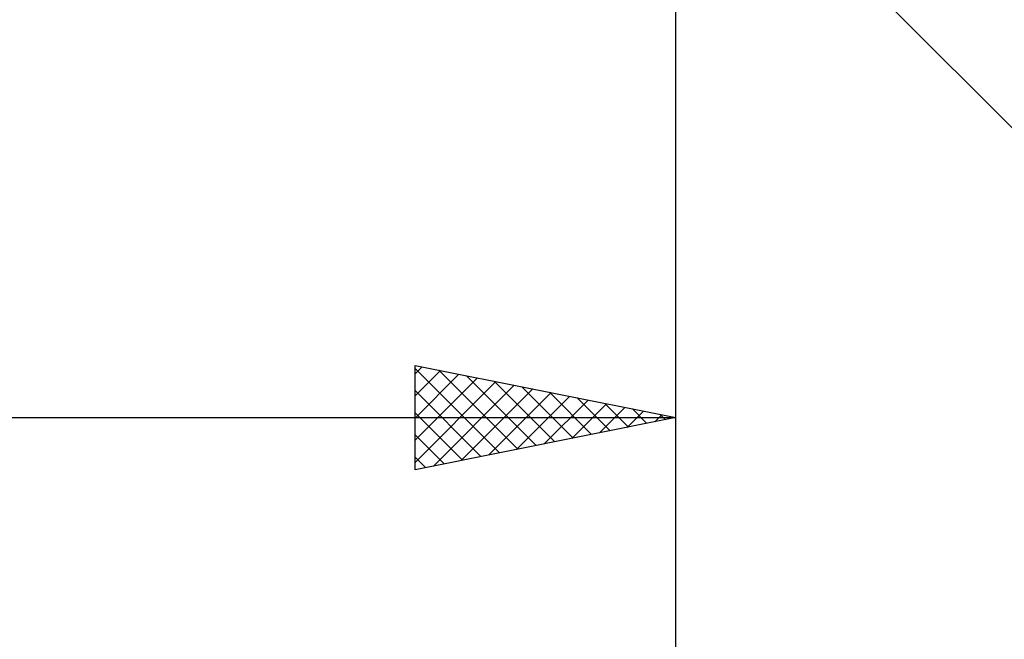
# Model space of a CAD drawing. Units: millimetres. Extents: x -75 to 89, y -61 to 61.
# Drawn here: x 26 to 45, y -19 to -7 of the extents above; entities that cross this region are included whole.
import ezdxf

# ---------------------------------------------------------------- set-up
doc = ezdxf.new("R2010")
doc.units = ezdxf.units.MM
doc.header["$LTSCALE"] = 7.15
doc.layers.add('2', color=7, linetype='CONTINUOUS')

msp = doc.modelspace()

# ---------------------------------------------------------------- linework, layer by layer
at = {"layer": '2', "color": 7, "linetype": 'CONTINUOUS', "lineweight": 25}
for p, q in [((39, -16), (39, -2.5)), ((39, -26), (39, -2.5)), ((38.854, -2.854), (56, -20)), ((34, -16), (34, -14)), ((34, -14), (39, -15)), ((34, -14.162), (34.135, -14.027)), ((34, -14.06), (35.617, -15.677)), ((34, -14.586), (34.489, -14.098)), ((34.456, -14.091), (35.971, -15.606)), ((34, -15.011), (34.842, -14.168)), ((34, -15.435), (35.196, -14.239)), ((34, -15.859), (35.549, -14.31)), ((34.986, -14.197), (36.324, -15.535)), ((35.517, -14.303), (36.678, -15.464)), ((34, -14.484), (35.263, -15.747)), ((34.354, -15.929), (35.903, -14.381)), ((34.884, -15.823), (36.256, -14.451)), ((35.415, -15.717), (36.61, -14.522)), ((36.047, -14.409), (37.031, -15.394)), ((36.577, -14.515), (37.385, -15.323)), ((35.945, -15.611), (36.963, -14.593)), ((36.475, -15.505), (37.317, -14.663)), ((37.107, -14.621), (37.738, -15.252)), ((34, -14.908), (34.91, -15.818)), ((37.006, -15.399), (37.671, -14.734)), ((37.536, -15.293), (38.024, -14.805)), ((37.638, -14.728), (38.092, -15.182)), ((38.066, -15.187), (38.378, -14.876)), ((38.168, -14.834), (38.445, -15.111)), ((9, -15), (39, -15)), ((39, -15), (34, -16)), ((38.597, -15.081), (38.731, -14.946)), ((38.698, -14.94), (38.799, -15.04)), ((34, -15.332), (34.556, -15.889)), ((34, -15.757), (34.203, -15.959))]:
    msp.add_line(p, q, dxfattribs=at)

doc.saveas('drawing.dxf')
